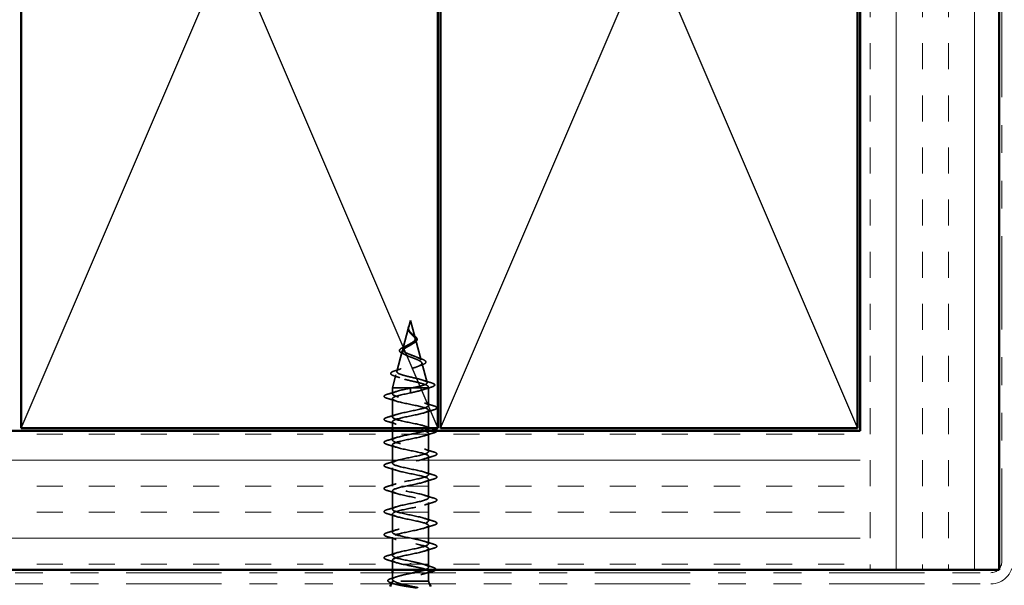
# Model space of a CAD drawing. Units: inches. Extents: x 0.6 to 33.4, y 0.6 to 21.4.
# Drawn here: x 7.8 to 11.4, y 4.3 to 6.4 of the extents above; entities that cross this region are included whole.
import ezdxf

# ---------------------------------------------------------------- set-up
doc = ezdxf.new("R2010")
doc.units = ezdxf.units.IN
doc.header["$LTSCALE"] = 2
doc.header["$MEASUREMENT"] = 0
doc.linetypes.add('DASHED', pattern=[0.2067, 0.1654, -0.0413])
doc.linetypes.add('DOUBLE_DASH_CHAIN', pattern=[1.2403, 0.6614, -0.0827, 0.1654, -0.0827, 0.1654, -0.0827])
for name, color, linetype, lineweight in [('Hatch (ANSI)', 7, 'Continuous', 18), ('Hidden (ANSI)', 7, 'DASHED', 35), ('Sketch Geometry (ANSI)', 7, 'Continuous', 25), ('Visible (ANSI)', 7, 'Continuous', 50)]:
    doc.layers.add(name, color=color, linetype=linetype, lineweight=lineweight)

msp = doc.modelspace()

# ---------------------------------------------------------------- hatches: boundary and pattern name
at = {"layer": 'Hatch (ANSI)', "true_color": 0x804000}
h = msp.add_hatch(dxfattribs=at)
h.set_pattern_fill('INSUL', color=36, scale=0.75, angle=90, style=0)
h.paths.add_polyline_path([(10.83888, 19.50523), (10.83888, 4.38635), (11.33888, 4.38635), (11.33888, 19.50523)])
h = msp.add_hatch(dxfattribs=at)
h.set_pattern_fill('INSUL', color=36, scale=0.75, style=0)
h.paths.add_polyline_path([(2.2932, 4.38635), (10.83888, 4.38635), (10.83888, 4.88635), (2.2932, 4.88635)])

# ---------------------------------------------------------------- linework, layer by layer
at = {"layer": 'Hidden (ANSI)', "ltscale": 0.022741}
msp.add_line((9.22038, 5.28435), (9.21419, 5.26118), dxfattribs=at)
at = {"layer": 'Hidden (ANSI)', "ltscale": 0.062337}
msp.add_line((9.22038, 5.28435), (9.23733, 5.22101), dxfattribs=at)
at = {"layer": 'Hidden (ANSI)', "ltscale": 0.077103}
msp.add_line((9.21365, 5.25916), (9.1927, 5.18085), dxfattribs=at)
at = {"layer": 'Hidden (ANSI)', "ltscale": 0.074634}
msp.add_line((9.23853, 5.21649), (9.25881, 5.14068), dxfattribs=at)
at = {"layer": 'Hidden (ANSI)', "ltscale": 0.072171}
msp.add_line((9.19082, 5.17383), (9.17121, 5.10052), dxfattribs=at)
at = {"layer": 'Hidden (ANSI)', "ltscale": 0.069707}
msp.add_line((9.26136, 5.13116), (9.2803, 5.06035), dxfattribs=at)
at = {"layer": 'Hidden (ANSI)', "ltscale": 0.046387}
msp.add_line((9.168, 5.0885), (9.15538, 5.04135), dxfattribs=at)
at = {"layer": 'Hidden (ANSI)', "ltscale": 0.102337}
msp.add_line((9.22584, 5.04135), (9.15538, 5.04135), dxfattribs=at)
at = {"layer": 'Hidden (ANSI)', "ltscale": 0.020614}
msp.add_line((9.15538, 5.0196), (9.15538, 5.04135), dxfattribs=at)
at = {"layer": 'Hidden (ANSI)', "ltscale": 0.028664}
for p, q in [((9.22038, 5.03281), (9.22038, 5.04035)), ((9.22038, 5.02335), (9.22038, 5.03088))]:
    msp.add_line(p, q, dxfattribs=at)
at = {"layer": 'Hidden (ANSI)', "ltscale": 0.002412}
for p, q in [((9.22038, 5.03281), (9.22038, 5.03088)), ((9.22038, 4.40838), (9.22038, 4.41031))]:
    msp.add_line(p, q, dxfattribs=at)
at = {"layer": 'Hidden (ANSI)', "ltscale": 0.071462}
msp.add_line((9.28186, 5.04135), (9.22584, 5.04135), dxfattribs=at)
at = {"layer": 'Hidden (ANSI)', "ltscale": 0.020374}
msp.add_line((9.28538, 5.04135), (9.28186, 5.04135), dxfattribs=at)
at = {"layer": 'Hidden (ANSI)', "ltscale": 0.004328}
msp.add_line((9.28418, 5.04584), (9.28538, 5.04135), dxfattribs=at)
at = {"layer": 'Hidden (ANSI)', "ltscale": 0.060136}
msp.add_line((9.28538, 4.9781), (9.28538, 5.04135), dxfattribs=at)
at = {"layer": 'Hidden (ANSI)', "ltscale": 0.062755}
for p, q in [((9.15538, 4.9366), (9.15538, 5.0026)), ((9.28538, 4.8121), (9.28538, 4.8781)), ((9.15538, 4.7706), (9.15538, 4.8366)), ((9.28538, 4.7291), (9.28538, 4.7951)), ((9.15538, 4.6876), (9.15538, 4.7536)), ((9.28538, 4.6461), (9.28538, 4.7121)), ((9.15538, 4.6046), (9.15538, 4.6706)), ((9.28538, 4.5631), (9.28538, 4.6291)), ((9.15538, 4.5216), (9.15538, 4.5876)), ((9.28538, 4.4801), (9.28538, 4.5461)), ((9.15538, 4.4386), (9.15538, 4.5046))]:
    msp.add_line(p, q, dxfattribs=at)
at = {"layer": 'Hidden (ANSI)', "ltscale": 0.061565}
msp.add_line((9.28538, 4.89635), (9.28538, 4.9611), dxfattribs=at)
at = {"layer": 'Hidden (ANSI)', "ltscale": 0.022042}
msp.add_line((9.15538, 4.89635), (9.15538, 4.9196), dxfattribs=at)
at = {"layer": 'Hidden (ANSI)', "ltscale": 0.031089}
msp.add_line((9.15538, 4.8536), (9.15538, 4.88635), dxfattribs=at)
at = {"layer": 'Hidden (ANSI)', "ltscale": 0.063883}
msp.add_line((9.28538, 4.39591), (9.28538, 4.4631), dxfattribs=at)
at = {"layer": 'Hidden (ANSI)', "ltscale": 0.03347}
msp.add_line((9.15538, 4.38635), (9.15538, 4.4216), dxfattribs=at)
at = {"layer": 'Hidden (ANSI)', "ltscale": 0.023045}
msp.add_line((9.15538, 4.35204), (9.15538, 4.37635), dxfattribs=at)
at = {"layer": 'Hidden (ANSI)', "ltscale": 0.003668}
msp.add_line((9.28538, 4.37732), (9.28538, 4.38128), dxfattribs=at)
at = {"layer": 'Hidden (ANSI)', "ltscale": 0.02847}
msp.add_line((9.28538, 4.34635), (9.28538, 4.37635), dxfattribs=at)
at = {"layer": 'Hidden (ANSI)', "ltscale": 0.006265}
msp.add_line((9.15385, 4.34254), (9.15135, 4.33635), dxfattribs=at)
at = {"layer": 'Hidden (ANSI)', "ltscale": 0.173517}
msp.add_line((9.28538, 4.34635), (9.15904, 4.34635), dxfattribs=at)
at = {"layer": 'Hidden (ANSI)', "ltscale": 0.010169}
msp.add_line((9.28538, 4.34635), (9.28942, 4.33635), dxfattribs=at)
at = {"layer": 'Hidden (ANSI)', "ltscale": 0.018237}
msp.add_open_spline([(9.21728, 5.24146), (9.21552, 5.24342), (9.21403, 5.24552), (9.21217, 5.24962), (9.21169, 5.25166), (9.21167, 5.25449), (9.21173, 5.2553), (9.21186, 5.25611)], degree=3, knots=[0, 0, 0, 0, 0.021449692, 0.021449692, 0.041023118, 0.041023118, 0.048693085, 0.048693085, 0.048693085, 0.048693085], dxfattribs=at)
at = {"layer": 'Hidden (ANSI)', "ltscale": 0.013566}
msp.add_open_spline([(9.21186, 5.25611), (9.21216, 5.25806), (9.21285, 5.26008), (9.21464, 5.26412), (9.21575, 5.26619), (9.21679, 5.26827)], degree=3, knots=[0, 0, 0, 0, 0.018475497, 0.018475497, 0.036282714, 0.036282714, 0.036282714, 0.036282714], dxfattribs=at)
at = {"layer": 'Hidden (ANSI)', "ltscale": 0.089656}
msp.add_open_spline([(9.21289, 5.25489), (9.21268, 5.25208), (9.21311, 5.24945), (9.2153, 5.24422), (9.21697, 5.24178), (9.22112, 5.23689), (9.22351, 5.23458), (9.22836, 5.22994), (9.23073, 5.22773), (9.23484, 5.22328), (9.2365, 5.22113), (9.23865, 5.21682), (9.23908, 5.21474), (9.23852, 5.21054), (9.23749, 5.2085), (9.23418, 5.20454), (9.23201, 5.20267), (9.22672, 5.19888), (9.22363, 5.19701), (9.22038, 5.19516)], degree=3, knots=[0, 0, 0, 0, 0.02542118, 0.02542118, 0.05061597, 0.05061597, 0.07599611, 0.07599611, 0.10184452, 0.10184452, 0.12835573, 0.12835573, 0.15566688, 0.15566688, 0.18387744, 0.18387744, 0.21097071, 0.21097071, 0.23938117, 0.23938117, 0.23938117, 0.23938117], dxfattribs=at)
at = {"layer": 'Hidden (ANSI)', "ltscale": 0.003543}
msp.add_open_spline([(9.2134, 5.25815), (9.21328, 5.25763), (9.21317, 5.2571), (9.213, 5.25601), (9.21293, 5.25545), (9.21289, 5.25489)], degree=3, knots=[0, 0, 0, 0, 0.0046577974, 0.0046577974, 0.0097216205, 0.0097216205, 0.0097216205, 0.0097216205], dxfattribs=at)
at = {"layer": 'Hidden (ANSI)', "ltscale": 0.083957}
msp.add_open_spline([(9.22038, 5.20093), (9.22357, 5.20275), (9.22657, 5.20459), (9.2317, 5.20835), (9.23378, 5.21022), (9.23667, 5.21404), (9.23749, 5.21593), (9.23778, 5.21981), (9.23729, 5.22174), (9.23518, 5.22571), (9.23363, 5.22768), (9.22984, 5.23176), (9.2277, 5.23378), (9.22334, 5.23799), (9.22121, 5.24008), (9.21749, 5.24446), (9.21596, 5.24664), (9.21432, 5.2503), (9.21389, 5.25166), (9.21341, 5.2544), (9.21336, 5.25576), (9.21347, 5.25716)], degree=3, knots=[0, 0, 0, 0, 0.02818547, 0.02818547, 0.05535616, 0.05535616, 0.08155578, 0.08155578, 0.10684016, 0.10684016, 0.13128192, 0.13128192, 0.1549776, 0.1549776, 0.17805851, 0.17805851, 0.20070773, 0.20070773, 0.21389493, 0.21389493, 0.22660204, 0.22660204, 0.22660204, 0.22660204], dxfattribs=at)
at = {"layer": 'Hidden (ANSI)', "ltscale": 0.014821}
msp.add_open_spline([(9.21527, 5.26454), (9.21587, 5.26619), (9.21642, 5.26747), (9.21672, 5.26813), (9.21677, 5.26824), (9.21682, 5.26834), (9.21684, 5.26836), (9.21685, 5.26839), (9.21686, 5.2684), (9.21687, 5.26841), (9.21687, 5.26841), (9.21687, 5.26841), (9.21687, 5.26841), (9.21687, 5.26841), (9.21687, 5.26841), (9.21687, 5.26841), (9.21687, 5.26841), (9.21688, 5.2684), (9.21688, 5.2684), (9.21688, 5.2684), (9.21688, 5.26839), (9.21687, 5.26837), (9.21687, 5.26835), (9.21683, 5.26822), (9.21676, 5.268), (9.21662, 5.2676), (9.21647, 5.2672), (9.21608, 5.26616), (9.21585, 5.26556), (9.21475, 5.26268), (9.21392, 5.26043), (9.2134, 5.25815)], degree=3, knots=[0, 0, 0, 0, 0.01397013, 0.01397013, 0.01635801, 0.01635801, 0.01712636, 0.01712636, 0.01759978, 0.01759978, 0.01773598, 0.01773598, 0.01781809, 0.01781809, 0.01788584, 0.01788584, 0.01795891, 0.01795891, 0.01807628, 0.01807628, 0.01833703, 0.01833703, 0.01916095, 0.01916095, 0.02439922, 0.02439922, 0.04499316, 0.04499316, 0.07213098, 0.07213098, 0.1773839, 0.1773839, 0.1773839, 0.1773839], dxfattribs=at)
at = {"layer": 'Hidden (ANSI)', "ltscale": 0.007962}
msp.add_open_spline([(9.21347, 5.25716), (9.21355, 5.25816), (9.21371, 5.25918), (9.21427, 5.26163), (9.21473, 5.26307), (9.21527, 5.26454)], degree=3, knots=[0, 0, 0, 0, 0.009046419, 0.009046419, 0.021574315, 0.021574315, 0.021574315, 0.021574315], dxfattribs=at)
at = {"layer": 'Hidden (ANSI)', "ltscale": 0.001758}
msp.add_open_spline([(9.21801, 5.2406), (9.21778, 5.24089), (9.21754, 5.24118), (9.21728, 5.24146)], degree=3, dxfattribs=at)
at = {"layer": 'Hidden (ANSI)', "ltscale": 0.004115}
msp.add_open_spline([(9.22363, 5.23773), (9.22428, 5.23708), (9.22501, 5.23645), (9.22582, 5.23583)], degree=3, dxfattribs=at)
at = {"layer": 'Hidden (ANSI)', "ltscale": 0.060473}
msp.add_open_spline([(9.22582, 5.23583), (9.22787, 5.23425), (9.22997, 5.23269), (9.23393, 5.22968), (9.23582, 5.22818), (9.23921, 5.22518), (9.24071, 5.22364), (9.24301, 5.22054), (9.2438, 5.21893), (9.2444, 5.21569), (9.24417, 5.21402), (9.24275, 5.2109), (9.24158, 5.20942), (9.23924, 5.20724), (9.23829, 5.20647), (9.23596, 5.2048), (9.23453, 5.20389), (9.23298, 5.203)], degree=3, knots=[0, 0, 0, 0, 0.0197555, 0.0197555, 0.03988666, 0.03988666, 0.0616204, 0.0616204, 0.08488787, 0.08488787, 0.10885198, 0.10885198, 0.13211452, 0.13211452, 0.14507713, 0.14507713, 0.16101236, 0.16101236, 0.16101236, 0.16101236], dxfattribs=at)
at = {"layer": 'Hidden (ANSI)', "ltscale": 0.504207}
msp.add_open_spline([(9.22038, 5.19516), (9.21682, 5.19313), (9.21315, 5.19118), (9.20601, 5.18724), (9.20266, 5.1853), (9.19684, 5.18141), (9.1945, 5.17949), (9.19128, 5.17563), (9.1905, 5.17373), (9.19072, 5.1699), (9.19178, 5.16801), (9.19568, 5.1642), (9.19852, 5.16233), (9.20565, 5.15855), (9.20989, 5.15668), (9.21918, 5.15292), (9.22414, 5.15106), (9.23406, 5.14732), (9.2389, 5.14547), (9.24772, 5.14174), (9.25157, 5.1399), (9.25765, 5.13618), (9.25976, 5.13435), (9.26185, 5.13064), (9.26175, 5.12881), (9.25923, 5.12512), (9.25678, 5.1233), (9.2498, 5.11961), (9.24528, 5.1178), (9.23476, 5.11412), (9.22883, 5.11231), (9.21634, 5.10864), (9.2099, 5.10683), (9.19745, 5.10317), (9.19157, 5.10136), (9.18123, 5.09771), (9.17692, 5.09591), (9.17055, 5.09226), (9.16861, 5.09046), (9.16747, 5.08682), (9.16834, 5.08502), (9.17289, 5.08139), (9.17658, 5.07959), (9.18636, 5.07597), (9.1924, 5.07417), (9.20607, 5.07055), (9.21359, 5.06876), (9.2291, 5.06514), (9.23694, 5.06334), (9.25186, 5.05973), (9.25876, 5.05794), (9.27065, 5.05433), (9.27546, 5.05254), (9.2818, 5.04917), (9.28359, 5.04761), (9.28466, 5.04446), (9.28389, 5.0429), (9.28186, 5.04135)], degree=3, knots=[0, 0, 0, 0, 0.0315308, 0.0315308, 0.0641805, 0.0641805, 0.0979786, 0.0979786, 0.1329491, 0.1329491, 0.1691118, 0.1691118, 0.2064833, 0.2064833, 0.2450775, 0.2450775, 0.2849064, 0.2849064, 0.3259802, 0.3259802, 0.3683075, 0.3683075, 0.4118959, 0.4118959, 0.4567522, 0.4567522, 0.5028821, 0.5028821, 0.5502906, 0.5502906, 0.5989824, 0.5989824, 0.6489613, 0.6489613, 0.7002309, 0.7002309, 0.7527945, 0.7527945, 0.8066547, 0.8066547, 0.8618141, 0.8618141, 0.918275, 0.918275, 0.9760395, 0.9760395, 1.0351092, 1.0351092, 1.095486, 1.095486, 1.1571712, 1.1571712, 1.2201662, 1.2201662, 1.2761521, 1.2761521, 1.3331843, 1.3331843, 1.3331843, 1.3331843], dxfattribs=at)
at = {"layer": 'Hidden (ANSI)', "ltscale": 0.544082}
msp.add_open_spline([(9.22584, 5.04135), (9.23429, 5.04302), (9.24242, 5.0447), (9.25696, 5.04808), (9.26324, 5.04976), (9.27312, 5.05315), (9.27666, 5.05482), (9.28055, 5.05821), (9.28092, 5.05989), (9.27847, 5.06328), (9.27574, 5.06496), (9.2676, 5.06836), (9.26232, 5.07004), (9.24998, 5.07344), (9.24308, 5.07512), (9.22864, 5.07852), (9.22126, 5.08021), (9.20704, 5.08361), (9.20034, 5.0853), (9.18854, 5.08871), (9.18353, 5.0904), (9.17587, 5.09381), (9.17325, 5.0955), (9.17073, 5.09892), (9.1708, 5.10061), (9.17356, 5.10404), (9.17617, 5.10573), (9.18351, 5.10916), (9.18812, 5.11086), (9.19866, 5.11429), (9.20444, 5.11599), (9.21634, 5.11943), (9.22232, 5.12113), (9.23361, 5.12458), (9.23883, 5.12629), (9.24776, 5.12974), (9.25142, 5.13145), (9.25669, 5.13491), (9.2583, 5.13663), (9.25928, 5.1401), (9.2587, 5.14182), (9.25549, 5.1453), (9.25295, 5.14702), (9.24633, 5.15051), (9.24236, 5.15224), (9.23364, 5.15575), (9.22899, 5.15748), (9.21974, 5.161), (9.21523, 5.16274), (9.20703, 5.16627), (9.20341, 5.16802), (9.19757, 5.17157), (9.19538, 5.17333), (9.19272, 5.1769), (9.19224, 5.17867), (9.19298, 5.18226), (9.19415, 5.18404), (9.19791, 5.18766), (9.2004, 5.18946), (9.20591, 5.19289), (9.20874, 5.19448), (9.21458, 5.1977), (9.21752, 5.19929), (9.22038, 5.20093)], degree=3, knots=[0, 0, 0, 0, 0.0662455, 0.0662455, 0.1312266, 0.1312266, 0.1949439, 0.1949439, 0.2573984, 0.2573984, 0.3185909, 0.3185909, 0.3785225, 0.3785225, 0.4371941, 0.4371941, 0.4946071, 0.4946071, 0.5507627, 0.5507627, 0.6056626, 0.6056626, 0.6593082, 0.6593082, 0.7117016, 0.7117016, 0.7628447, 0.7628447, 0.8127399, 0.8127399, 0.8613896, 0.8613896, 0.9087967, 0.9087967, 0.9549645, 0.9549645, 0.9998965, 0.9998965, 1.0435967, 1.0435967, 1.0860698, 1.0860698, 1.1273208, 1.1273208, 1.1673558, 1.1673558, 1.2061815, 1.2061815, 1.2438056, 1.2438056, 1.2802371, 1.2802371, 1.3154864, 1.3154864, 1.3495657, 1.3495657, 1.3824892, 1.3824892, 1.4142741, 1.4142741, 1.4412543, 1.4412543, 1.4671582, 1.4671582, 1.4671582, 1.4671582], dxfattribs=at)
at = {"layer": 'Hidden (ANSI)', "ltscale": 0.073601}
msp.add_open_spline([(9.19416, 5.16401), (9.19056, 5.16553), (9.18752, 5.16711), (9.18308, 5.17034), (9.18156, 5.17206), (9.18053, 5.17569), (9.18097, 5.17754), (9.18324, 5.18069), (9.18489, 5.18213), (9.18942, 5.18516), (9.19249, 5.1868), (9.19743, 5.18912), (9.19894, 5.1898), (9.20051, 5.19049)], degree=3, knots=[0, 0, 0, 0, 0.03949331, 0.03949331, 0.07825471, 0.07825471, 0.11446042, 0.11446042, 0.14608287, 0.14608287, 0.1813284, 0.1813284, 0.19572096, 0.19572096, 0.19572096, 0.19572096], dxfattribs=at)
at = {"layer": 'Hidden (ANSI)', "ltscale": 0.010901}
msp.add_open_spline([(9.20051, 5.19049), (9.20367, 5.19187), (9.20668, 5.19331), (9.20937, 5.19482)], degree=3, dxfattribs=at)
at = {"layer": 'Hidden (ANSI)', "ltscale": 0.006235}
msp.add_open_spline([(9.23298, 5.203), (9.23146, 5.20212), (9.23003, 5.20123), (9.22871, 5.20031)], degree=3, dxfattribs=at)
at = {"layer": 'Hidden (ANSI)', "ltscale": 0.010974}
msp.add_open_spline([(9.20342, 5.15975), (9.20051, 5.16122), (9.19739, 5.16264), (9.19416, 5.16401)], degree=3, dxfattribs=at)
at = {"layer": 'Hidden (ANSI)', "ltscale": 0.017258}
msp.add_open_spline([(9.24179, 5.15243), (9.24685, 5.15028), (9.25229, 5.14826), (9.25782, 5.14633)], degree=3, dxfattribs=at)
at = {"layer": 'Hidden (ANSI)', "ltscale": 0.081682}
msp.add_open_spline([(9.25782, 5.14633), (9.26208, 5.14485), (9.26575, 5.14337), (9.27142, 5.14043), (9.2735, 5.13896), (9.27596, 5.13568), (9.2761, 5.13362), (9.27412, 5.13049), (9.27255, 5.12924), (9.26829, 5.12681), (9.26555, 5.12563), (9.26232, 5.12448)], degree=3, knots=[0, 0, 0, 0, 0.04479433, 0.04479433, 0.08988222, 0.08988222, 0.13800878, 0.13800878, 0.17766259, 0.17766259, 0.21728107, 0.21728107, 0.21728107, 0.21728107], dxfattribs=at)
at = {"layer": 'Hidden (ANSI)', "ltscale": 0.023076}
msp.add_open_spline([(9.16491, 5.10301), (9.17255, 5.1054), (9.18014, 5.10788), (9.18741, 5.11052)], degree=3, dxfattribs=at)
at = {"layer": 'Hidden (ANSI)', "ltscale": 0.01577}
msp.add_open_spline([(9.26232, 5.12448), (9.25731, 5.12268), (9.25239, 5.12082), (9.24772, 5.11887)], degree=3, dxfattribs=at)
at = {"layer": 'Hidden (ANSI)', "ltscale": 0.086567}
msp.add_open_spline([(9.16188, 5.0845), (9.15729, 5.08599), (9.15381, 5.0875), (9.14947, 5.09078), (9.14853, 5.09303), (9.15041, 5.0965), (9.15215, 5.09779), (9.15725, 5.10039), (9.16071, 5.1017), (9.16491, 5.10301)], degree=3, knots=[0, 0, 0, 0, 0.06376842, 0.06376842, 0.12768217, 0.12768217, 0.17854816, 0.17854816, 0.23016435, 0.23016435, 0.23016435, 0.23016435], dxfattribs=at)
at = {"layer": 'Hidden (ANSI)', "ltscale": 0.020481}
msp.add_open_spline([(9.18168, 5.0777), (9.17526, 5.08007), (9.1686, 5.08232), (9.16188, 5.0845)], degree=3, dxfattribs=at)
at = {"layer": 'Hidden (ANSI)', "ltscale": 0.028509}
msp.add_open_spline([(9.26531, 5.069), (9.2746, 5.06593), (9.28413, 5.06304), (9.29368, 5.06023)], degree=3, dxfattribs=at)
at = {"layer": 'Hidden (ANSI)', "ltscale": 0.879586}
msp.add_open_spline([(9.28518, 4.8951), (9.2849, 4.89919), (9.2754, 4.90329), (9.25924, 4.90738), (9.23779, 4.91282), (9.20615, 4.91826), (9.18398, 4.9237), (9.16181, 4.92914), (9.1507, 4.93458), (9.15755, 4.94002), (9.1644, 4.94546), (9.18873, 4.95089), (9.21541, 4.95633), (9.2421, 4.96177), (9.26922, 4.96721), (9.27994, 4.97265), (9.29066, 4.97809), (9.2842, 4.98353), (9.26458, 4.98897), (9.24495, 4.99441), (9.21357, 4.99985), (9.18993, 5.00529), (9.16628, 5.01073), (9.15208, 5.01617), (9.15614, 5.02161), (9.16019, 5.02704), (9.18222, 5.03248), (9.20853, 5.03792), (9.21244, 5.03873), (9.21641, 5.03954), (9.22038, 5.04035)], degree=3, knots=[36.1283155, 36.1283155, 36.1283155, 36.1283155, 37.0583084, 37.0583084, 37.0583084, 38.2935853, 38.2935853, 38.2935853, 39.5288622, 39.5288622, 39.5288622, 40.7641392, 40.7641392, 40.7641392, 41.9994161, 41.9994161, 41.9994161, 43.2346931, 43.2346931, 43.2346931, 44.46997, 44.46997, 44.46997, 45.705247, 45.705247, 45.705247, 46.9405239, 46.9405239, 46.9405239, 47.1238898, 47.1238898, 47.1238898, 47.1238898], dxfattribs=at)
at = {"layer": 'Hidden (ANSI)', "ltscale": 0.005187}
msp.add_open_spline([(9.22038, 5.04035), (9.2222, 5.04068), (9.22402, 5.04101), (9.22584, 5.04135)], degree=3, dxfattribs=at)
at = {"layer": 'Hidden (ANSI)', "ltscale": 0.078553}
msp.add_open_spline([(9.28186, 5.04135), (9.27904, 5.03941), (9.27461, 5.03749), (9.26305, 5.03362), (9.25603, 5.0317), (9.24386, 5.02869), (9.23931, 5.02762), (9.22996, 5.02548), (9.22518, 5.02442), (9.22038, 5.02335)], degree=3, knots=[0, 0, 0, 0, 0.06772236, 0.06772236, 0.13544473, 0.13544473, 0.17287087, 0.17287087, 0.21029702, 0.21029702, 0.21029702, 0.21029702], dxfattribs=at)
at = {"layer": 'Hidden (ANSI)', "ltscale": 0.02659}
msp.add_open_spline([(9.29573, 5.04418), (9.28688, 5.04148), (9.27807, 5.0387), (9.26949, 5.03578)], degree=3, dxfattribs=at)
at = {"layer": 'Hidden (ANSI)', "ltscale": 0.089635}
msp.add_open_spline([(9.29368, 5.06023), (9.2987, 5.05875), (9.30244, 5.05729), (9.30714, 5.05417), (9.30819, 5.05192), (9.30607, 5.04852), (9.30411, 5.04733), (9.29969, 5.04547), (9.29784, 5.04482), (9.29573, 5.04418)], degree=3, knots=[0, 0, 0, 0, 0.07164699, 0.07164699, 0.14483003, 0.14483003, 0.20533237, 0.20533237, 0.23843808, 0.23843808, 0.23843808, 0.23843808], dxfattribs=at)
at = {"layer": 'Hidden (ANSI)', "ltscale": 0.090851}
for points in [[(9.1376, 5.00354), (9.13254, 5.00503), (9.12897, 5.00649), (9.12602, 5.00901), (9.12537, 5.01001), (9.12541, 5.01297), (9.12704, 5.01437), (9.13152, 5.01666), (9.13423, 5.01766), (9.1376, 5.01865)], [(9.30316, 4.97715), (9.30823, 4.97566), (9.31179, 4.9742), (9.31475, 4.97168), (9.3154, 4.97068), (9.31536, 4.96772), (9.31373, 4.96633), (9.30925, 4.96403), (9.30654, 4.96303), (9.30316, 4.96204)], [(9.1376, 4.92054), (9.13254, 4.92203), (9.12897, 4.92349), (9.12602, 4.92601), (9.12537, 4.92701), (9.12541, 4.92997), (9.12704, 4.93137), (9.13152, 4.93366), (9.13423, 4.93466), (9.1376, 4.93565)], [(9.1376, 4.83754), (9.13254, 4.83903), (9.12897, 4.84049), (9.12602, 4.84301), (9.12537, 4.84401), (9.12541, 4.84697), (9.12704, 4.84837), (9.13152, 4.85066), (9.13423, 4.85166), (9.1376, 4.85265)], [(9.30316, 4.81115), (9.30823, 4.80966), (9.31179, 4.8082), (9.31475, 4.80568), (9.3154, 4.80468), (9.31536, 4.80172), (9.31373, 4.80033), (9.30925, 4.79803), (9.30654, 4.79703), (9.30316, 4.79604)], [(9.1376, 4.75454), (9.13254, 4.75603), (9.12897, 4.75749), (9.12602, 4.76001), (9.12537, 4.76101), (9.12541, 4.76397), (9.12704, 4.76537), (9.13152, 4.76766), (9.13423, 4.76866), (9.1376, 4.76965)], [(9.30316, 4.72815), (9.30823, 4.72666), (9.31179, 4.7252), (9.31475, 4.72268), (9.3154, 4.72168), (9.31536, 4.71872), (9.31373, 4.71733), (9.30925, 4.71503), (9.30654, 4.71403), (9.30316, 4.71304)], [(9.1376, 4.67154), (9.13254, 4.67303), (9.12897, 4.67449), (9.12602, 4.67701), (9.12537, 4.67801), (9.12541, 4.68097), (9.12704, 4.68237), (9.13152, 4.68466), (9.13423, 4.68566), (9.1376, 4.68665)], [(9.30316, 4.64515), (9.30823, 4.64366), (9.31179, 4.6422), (9.31475, 4.63968), (9.3154, 4.63868), (9.31536, 4.63572), (9.31373, 4.63433), (9.30925, 4.63203), (9.30654, 4.63103), (9.30316, 4.63004)], [(9.1376, 4.58854), (9.13254, 4.59003), (9.12897, 4.59149), (9.12602, 4.59401), (9.12537, 4.59501), (9.12541, 4.59797), (9.12704, 4.59937), (9.13152, 4.60166), (9.13423, 4.60266), (9.1376, 4.60365)], [(9.30316, 4.56215), (9.30823, 4.56066), (9.31179, 4.5592), (9.31475, 4.55668), (9.3154, 4.55568), (9.31536, 4.55272), (9.31373, 4.55133), (9.30925, 4.54903), (9.30654, 4.54803), (9.30316, 4.54704)], [(9.1376, 4.50554), (9.13254, 4.50703), (9.12897, 4.50849), (9.12602, 4.51101), (9.12537, 4.51201), (9.12541, 4.51497), (9.12704, 4.51637), (9.13152, 4.51866), (9.13423, 4.51966), (9.1376, 4.52065)], [(9.30316, 4.47915), (9.30823, 4.47766), (9.31179, 4.4762), (9.31475, 4.47368), (9.3154, 4.47268), (9.31536, 4.46972), (9.31373, 4.46833), (9.30925, 4.46603), (9.30654, 4.46503), (9.30316, 4.46404)], [(9.1376, 4.42254), (9.13254, 4.42403), (9.12897, 4.42549), (9.12602, 4.42801), (9.12537, 4.42901), (9.12541, 4.43197), (9.12704, 4.43337), (9.13152, 4.43566), (9.13423, 4.43666), (9.1376, 4.43765)]]:
    msp.add_open_spline(points, degree=3, knots=[0, 0, 0, 0, 0.08068206, 0.08068206, 0.12137804, 0.12137804, 0.18811443, 0.18811443, 0.24184971, 0.24184971, 0.24184971, 0.24184971], dxfattribs=at)
at = {"layer": 'Hidden (ANSI)', "ltscale": 0.031888}
for points in [[(9.1376, 5.01865), (9.14829, 5.02178), (9.15895, 5.02501), (9.16936, 5.02842)], [(9.16936, 4.99377), (9.15895, 4.99718), (9.14829, 5.00041), (9.1376, 5.00354)], [(9.27141, 4.98692), (9.28182, 4.98351), (9.29248, 4.98028), (9.30316, 4.97715)], [(9.30316, 4.96204), (9.29248, 4.95891), (9.28182, 4.95568), (9.27141, 4.95227)], [(9.1376, 4.93565), (9.14829, 4.93878), (9.15895, 4.94201), (9.16936, 4.94542)], [(9.16936, 4.91077), (9.15895, 4.91418), (9.14829, 4.91741), (9.1376, 4.92054)], [(9.1376, 4.85265), (9.14829, 4.85578), (9.15895, 4.85901), (9.16936, 4.86242)], [(9.30316, 4.87904), (9.29248, 4.87591), (9.28182, 4.87268), (9.27141, 4.86927)], [(9.16936, 4.82777), (9.15895, 4.83118), (9.14829, 4.83441), (9.1376, 4.83754)], [(9.27141, 4.82092), (9.28182, 4.81751), (9.29248, 4.81428), (9.30316, 4.81115)], [(9.30316, 4.79604), (9.29248, 4.79291), (9.28182, 4.78968), (9.27141, 4.78627)], [(9.1376, 4.76965), (9.14829, 4.77278), (9.15895, 4.77601), (9.16936, 4.77942)], [(9.16936, 4.74477), (9.15895, 4.74818), (9.14829, 4.75141), (9.1376, 4.75454)], [(9.27141, 4.73792), (9.28182, 4.73451), (9.29248, 4.73128), (9.30316, 4.72815)], [(9.1376, 4.68665), (9.14829, 4.68978), (9.15895, 4.69301), (9.16936, 4.69642)], [(9.30316, 4.71304), (9.29248, 4.70991), (9.28182, 4.70668), (9.27141, 4.70327)], [(9.16936, 4.66177), (9.15895, 4.66518), (9.14829, 4.66841), (9.1376, 4.67154)], [(9.27141, 4.65492), (9.28182, 4.65151), (9.29248, 4.64828), (9.30316, 4.64515)], [(9.1376, 4.60365), (9.14829, 4.60678), (9.15895, 4.61001), (9.16936, 4.61342)], [(9.30316, 4.63004), (9.29248, 4.62691), (9.28182, 4.62368), (9.27141, 4.62027)], [(9.16936, 4.57877), (9.15895, 4.58218), (9.14829, 4.58541), (9.1376, 4.58854)], [(9.27141, 4.57192), (9.28182, 4.56851), (9.29248, 4.56528), (9.30316, 4.56215)], [(9.30316, 4.54704), (9.29248, 4.54391), (9.28182, 4.54068), (9.27141, 4.53727)], [(9.1376, 4.52065), (9.14829, 4.52378), (9.15895, 4.52701), (9.16936, 4.53042)], [(9.16936, 4.49577), (9.15895, 4.49918), (9.14829, 4.50241), (9.1376, 4.50554)], [(9.27141, 4.48892), (9.28182, 4.48551), (9.29248, 4.48228), (9.30316, 4.47915)], [(9.1376, 4.43765), (9.14829, 4.44078), (9.15895, 4.44401), (9.16936, 4.44742)], [(9.30316, 4.46404), (9.29248, 4.46091), (9.28182, 4.45768), (9.27141, 4.45427)], [(9.16936, 4.41277), (9.15895, 4.41618), (9.14829, 4.41941), (9.1376, 4.42254)]]:
    msp.add_open_spline(points, degree=3, dxfattribs=at)
at = {"layer": 'Hidden (ANSI)', "ltscale": 1.076982}
msp.add_open_spline([(9.22038, 5.02335), (9.19362, 5.01791), (9.16782, 5.01247), (9.15901, 5.00703), (9.1502, 5.00159), (9.15901, 4.99615), (9.17997, 4.99071), (9.20093, 4.98527), (9.23253, 4.97983), (9.25514, 4.97439), (9.27776, 4.96895), (9.28976, 4.96351), (9.28369, 4.95807), (9.27762, 4.95263), (9.25392, 4.9472), (9.22731, 4.94176), (9.2007, 4.93632), (9.1731, 4.93088), (9.16164, 4.92544), (9.15018, 4.92), (9.1557, 4.91456), (9.17477, 4.90912), (9.19384, 4.90368), (9.22508, 4.89824), (9.24909, 4.8928), (9.2731, 4.88736), (9.28816, 4.88192), (9.2849, 4.87649), (9.28165, 4.87105), (9.26032, 4.86561), (9.23416, 4.86017), (9.20801, 4.85473), (9.17891, 4.84929), (9.16494, 4.84385), (9.15097, 4.83841), (9.15314, 4.83297), (9.17009, 4.82753), (9.18705, 4.82209), (9.21758, 4.81665), (9.24271, 4.81121), (9.26785, 4.80577), (9.28578, 4.80034), (9.28538, 4.7949), (9.28497, 4.78946), (9.26626, 4.78402), (9.24086, 4.77858), (9.21545, 4.77314), (9.1852, 4.7677), (9.16887, 4.76226), (9.15255, 4.75682), (9.15134, 4.75138), (9.16599, 4.74594), (9.18064, 4.7405), (9.2101, 4.73506), (9.23608, 4.72962), (9.26205, 4.72419), (9.28266, 4.71875), (9.28511, 4.71331), (9.28756, 4.70787), (9.27167, 4.70243), (9.24732, 4.69699), (9.22296, 4.69155), (9.19188, 4.68611), (9.17339, 4.68067), (9.1549, 4.67523), (9.15033, 4.66979), (9.16251, 4.66435), (9.17469, 4.65891), (9.20275, 4.65347), (9.22926, 4.64804), (9.25578, 4.6426), (9.27883, 4.63716), (9.28411, 4.63172), (9.28939, 4.62628), (9.27651, 4.62084), (9.25347, 4.6154), (9.23043, 4.60996), (9.1989, 4.60452), (9.17845, 4.59908), (9.158, 4.59364), (9.15011, 4.5882), (9.15968, 4.58276), (9.16926, 4.57732), (9.1956, 4.57189), (9.22235, 4.56645), (9.2491, 4.56101), (9.27433, 4.55557), (9.28238, 4.55013), (9.29042, 4.54469), (9.2807, 4.53925), (9.25924, 4.53381), (9.23779, 4.52837), (9.20615, 4.52293), (9.18398, 4.51749), (9.16181, 4.51205), (9.1507, 4.50661), (9.15755, 4.50117), (9.1644, 4.49574), (9.18873, 4.4903), (9.21541, 4.48486), (9.2421, 4.47942), (9.26922, 4.47398), (9.27994, 4.46854), (9.29066, 4.4631), (9.2842, 4.45766), (9.26458, 4.45222), (9.24495, 4.44678), (9.21357, 4.44134), (9.18993, 4.4359), (9.16628, 4.43046), (9.15208, 4.42502), (9.15614, 4.41959), (9.16019, 4.41415), (9.18222, 4.40871), (9.20853, 4.40327), (9.21244, 4.40246), (9.21641, 4.40165), (9.22038, 4.40085)], degree=3, knots=[-47.1238898, -47.1238898, -47.1238898, -47.1238898, -45.8886129, -45.8886129, -45.8886129, -44.6533359, -44.6533359, -44.6533359, -43.418059, -43.418059, -43.418059, -42.182782, -42.182782, -42.182782, -40.9475051, -40.9475051, -40.9475051, -39.7122281, -39.7122281, -39.7122281, -38.4769512, -38.4769512, -38.4769512, -37.2416742, -37.2416742, -37.2416742, -36.0063973, -36.0063973, -36.0063973, -34.7711204, -34.7711204, -34.7711204, -33.5358434, -33.5358434, -33.5358434, -32.3005665, -32.3005665, -32.3005665, -31.0652895, -31.0652895, -31.0652895, -29.8300126, -29.8300126, -29.8300126, -28.5947356, -28.5947356, -28.5947356, -27.3594587, -27.3594587, -27.3594587, -26.1241817, -26.1241817, -26.1241817, -24.8889048, -24.8889048, -24.8889048, -23.6536278, -23.6536278, -23.6536278, -22.4183509, -22.4183509, -22.4183509, -21.183074, -21.183074, -21.183074, -19.947797, -19.947797, -19.947797, -18.7125201, -18.7125201, -18.7125201, -17.4772431, -17.4772431, -17.4772431, -16.2419662, -16.2419662, -16.2419662, -15.0066892, -15.0066892, -15.0066892, -13.7714123, -13.7714123, -13.7714123, -12.5361353, -12.5361353, -12.5361353, -11.3008584, -11.3008584, -11.3008584, -10.0655815, -10.0655815, -10.0655815, -8.8303045, -8.8303045, -8.8303045, -7.5950276, -7.5950276, -7.5950276, -6.3597506, -6.3597506, -6.3597506, -5.1244737, -5.1244737, -5.1244737, -3.8891967, -3.8891967, -3.8891967, -2.6539198, -2.6539198, -2.6539198, -1.4186428, -1.4186428, -1.4186428, -0.1833659, -0.1833659, -0.1833659, 0, 0, 0, 0], dxfattribs=at)
at = {"layer": 'Hidden (ANSI)', "ltscale": 0.024467}
msp.add_open_spline([(9.27141, 4.90392), (9.2794, 4.9013), (9.28754, 4.89879), (9.29573, 4.89635)], degree=3, dxfattribs=at)
at = {"layer": 'Hidden (ANSI)', "ltscale": 1.134762}
msp.add_open_spline([(9.22038, 4.41785), (9.19362, 4.42328), (9.16782, 4.42872), (9.15901, 4.43416), (9.1502, 4.4396), (9.15901, 4.44504), (9.17997, 4.45048), (9.20093, 4.45592), (9.23253, 4.46136), (9.25514, 4.4668), (9.27776, 4.47224), (9.28976, 4.47768), (9.28369, 4.48312), (9.27762, 4.48856), (9.25392, 4.494), (9.22731, 4.49943), (9.2007, 4.50487), (9.1731, 4.51031), (9.16164, 4.51575), (9.15018, 4.52119), (9.1557, 4.52663), (9.17477, 4.53207), (9.19384, 4.53751), (9.22508, 4.54295), (9.24909, 4.54839), (9.2731, 4.55383), (9.28816, 4.55927), (9.2849, 4.56471), (9.28165, 4.57015), (9.26032, 4.57558), (9.23416, 4.58102), (9.20801, 4.58646), (9.17891, 4.5919), (9.16494, 4.59734), (9.15097, 4.60278), (9.15314, 4.60822), (9.17009, 4.61366), (9.18705, 4.6191), (9.21758, 4.62454), (9.24271, 4.62998), (9.26785, 4.63542), (9.28578, 4.64086), (9.28538, 4.6463), (9.28497, 4.65173), (9.26626, 4.65717), (9.24086, 4.66261), (9.21545, 4.66805), (9.1852, 4.67349), (9.16887, 4.67893), (9.15255, 4.68437), (9.15134, 4.68981), (9.16599, 4.69525), (9.18064, 4.70069), (9.2101, 4.70613), (9.23608, 4.71157), (9.26205, 4.71701), (9.28266, 4.72245), (9.28511, 4.72788), (9.28756, 4.73332), (9.27167, 4.73876), (9.24732, 4.7442), (9.22296, 4.74964), (9.19188, 4.75508), (9.17339, 4.76052), (9.1549, 4.76596), (9.15033, 4.7714), (9.16251, 4.77684), (9.17469, 4.78228), (9.20275, 4.78772), (9.22926, 4.79316), (9.25578, 4.7986), (9.27883, 4.80403), (9.28411, 4.80947), (9.28939, 4.81491), (9.27651, 4.82035), (9.25347, 4.82579), (9.23043, 4.83123), (9.1989, 4.83667), (9.17845, 4.84211), (9.158, 4.84755), (9.15011, 4.85299), (9.15968, 4.85843), (9.16926, 4.86387), (9.1956, 4.86931), (9.22235, 4.87474), (9.24137, 4.87861), (9.25962, 4.88248), (9.27147, 4.88635)], degree=3, knots=[0, 0, 0, 0, 1.2352769, 1.2352769, 1.2352769, 2.4705539, 2.4705539, 2.4705539, 3.7058308, 3.7058308, 3.7058308, 4.9411078, 4.9411078, 4.9411078, 6.1763847, 6.1763847, 6.1763847, 7.4116617, 7.4116617, 7.4116617, 8.6469386, 8.6469386, 8.6469386, 9.8822156, 9.8822156, 9.8822156, 11.1174925, 11.1174925, 11.1174925, 12.3527695, 12.3527695, 12.3527695, 13.5880464, 13.5880464, 13.5880464, 14.8233233, 14.8233233, 14.8233233, 16.0586003, 16.0586003, 16.0586003, 17.2938772, 17.2938772, 17.2938772, 18.5291542, 18.5291542, 18.5291542, 19.7644311, 19.7644311, 19.7644311, 20.9997081, 20.9997081, 20.9997081, 22.234985, 22.234985, 22.234985, 23.470262, 23.470262, 23.470262, 24.7055389, 24.7055389, 24.7055389, 25.9408158, 25.9408158, 25.9408158, 27.1760928, 27.1760928, 27.1760928, 28.4113697, 28.4113697, 28.4113697, 29.6466467, 29.6466467, 29.6466467, 30.8819236, 30.8819236, 30.8819236, 32.1172006, 32.1172006, 32.1172006, 33.3524775, 33.3524775, 33.3524775, 34.5877545, 34.5877545, 34.5877545, 35.4659315, 35.4659315, 35.4659315, 35.4659315], dxfattribs=at)
at = {"layer": 'Hidden (ANSI)', "ltscale": 0.044236}
msp.add_open_spline([(9.31537, 4.88635), (9.31523, 4.88461), (9.31364, 4.88328), (9.30925, 4.88103), (9.30654, 4.88003), (9.30316, 4.87904)], degree=3, knots=[0.12393513, 0.12393513, 0.12393513, 0.12393513, 0.18811443, 0.18811443, 0.24184971, 0.24184971, 0.24184971, 0.24184971], dxfattribs=at)
at = {"layer": 'Hidden (ANSI)', "ltscale": 0.275683}
msp.add_open_spline([(9.22038, 4.40085), (9.229, 4.39919), (9.23754, 4.39756), (9.25344, 4.39426), (9.26065, 4.39262), (9.27274, 4.38932), (9.27751, 4.38768), (9.28392, 4.38438), (9.28551, 4.38274), (9.28525, 4.37944), (9.2834, 4.3778), (9.2765, 4.3745), (9.27152, 4.37286), (9.25905, 4.36956), (9.2517, 4.36793), (9.2356, 4.36462), (9.22702, 4.36299), (9.20979, 4.35968), (9.20131, 4.35805), (9.18562, 4.35475), (9.17857, 4.35311), (9.16968, 4.35061), (9.167, 4.34975), (9.16241, 4.34805), (9.16051, 4.3472), (9.15904, 4.34635)], degree=3, knots=[0, 0, 0, 0, 0.06687142, 0.06687142, 0.13374283, 0.13374283, 0.20061425, 0.20061425, 0.26748567, 0.26748567, 0.33435708, 0.33435708, 0.4012285, 0.4012285, 0.46809992, 0.46809992, 0.53497133, 0.53497133, 0.60184275, 0.60184275, 0.66871417, 0.66871417, 0.70324308, 0.70324308, 0.737772, 0.737772, 0.737772, 0.737772], dxfattribs=at)
at = {"layer": 'Hidden (ANSI)', "ltscale": 0.142727}
msp.add_open_spline([(9.27072, 4.38635), (9.27514, 4.38784), (9.27866, 4.38934), (9.28422, 4.3927), (9.28565, 4.39454), (9.28504, 4.39826), (9.28301, 4.4001), (9.27573, 4.40382), (9.27056, 4.40567), (9.25823, 4.40925), (9.25135, 4.41096), (9.23637, 4.41441), (9.22841, 4.41612), (9.22038, 4.41785)], degree=3, knots=[0.48529433, 0.48529433, 0.48529433, 0.48529433, 0.53985383, 0.53985383, 0.60733556, 0.60733556, 0.67481729, 0.67481729, 0.74229902, 0.74229902, 0.8048716, 0.8048716, 0.86744418, 0.86744418, 0.86744418, 0.86744418], dxfattribs=at)
at = {"layer": 'Hidden (ANSI)', "ltscale": 0.028762}
msp.add_open_spline([(9.27029, 4.40562), (9.27962, 4.40249), (9.28919, 4.39953), (9.29879, 4.39665)], degree=3, dxfattribs=at)
at = {"layer": 'Hidden (ANSI)', "ltscale": 0.057285}
msp.add_open_spline([(9.29879, 4.39665), (9.30376, 4.39516), (9.30727, 4.39369), (9.31019, 4.39115), (9.31083, 4.39014), (9.31083, 4.38803), (9.31037, 4.38715), (9.30955, 4.38635)], degree=3, knots=[0, 0, 0, 0, 0.07823642, 0.07823642, 0.11746311, 0.11746311, 0.15256019, 0.15256019, 0.15256019, 0.15256019], dxfattribs=at)
at = {"layer": 'Hidden (ANSI)', "ltscale": 0.018879}
msp.add_open_spline([(9.15182, 4.35577), (9.1581, 4.35771), (9.16434, 4.35969), (9.17047, 4.36175)], degree=3, dxfattribs=at)
at = {"layer": 'Hidden (ANSI)', "ltscale": 0.135926}
msp.add_open_spline([(9.16072, 4.34635), (9.15728, 4.34821), (9.15547, 4.35005), (9.1553, 4.35377), (9.15695, 4.35561), (9.16351, 4.35933), (9.16836, 4.36117), (9.18063, 4.36489), (9.18792, 4.36673), (9.20396, 4.37045), (9.21256, 4.37229), (9.22462, 4.37489), (9.22801, 4.37562), (9.23136, 4.37635)], degree=3, knots=[0, 0, 0, 0, 0.06748173, 0.06748173, 0.13496346, 0.13496346, 0.20244519, 0.20244519, 0.26992692, 0.26992692, 0.33740864, 0.33740864, 0.3639754, 0.3639754, 0.3639754, 0.3639754], dxfattribs=at)
at = {"layer": 'Hidden (ANSI)', "ltscale": 0.009673}
msp.add_open_spline([(9.28219, 4.37635), (9.27895, 4.37535), (9.27573, 4.37434), (9.27253, 4.37331)], degree=3, dxfattribs=at)
at = {"layer": 'Hidden (ANSI)', "ltscale": 0.088703}
msp.add_open_spline([(9.15319, 4.33886), (9.14828, 4.34034), (9.14455, 4.34182), (9.13978, 4.34494), (9.13856, 4.34705), (9.14021, 4.35062), (9.14203, 4.35188), (9.14662, 4.35403), (9.14901, 4.3549), (9.15182, 4.35577)], degree=3, knots=[0, 0, 0, 0, 0.06778169, 0.06778169, 0.13659621, 0.13659621, 0.19471937, 0.19471937, 0.23594903, 0.23594903, 0.23594903, 0.23594903], dxfattribs=at)
at = {"layer": 'Hidden (ANSI)', "ltscale": 0.010335}
msp.add_open_spline([(9.16355, 4.33567), (9.16011, 4.33675), (9.15666, 4.33781), (9.15319, 4.33886)], degree=3, dxfattribs=at)
at = {"layer": 'Hidden (ANSI)', "ltscale": 0.148606}
msp.add_open_spline([(9.15904, 4.34635), (9.1556, 4.34484), (9.1538, 4.34337), (9.1536, 4.34041), (9.15528, 4.33894), (9.16203, 4.33597), (9.16712, 4.3345), (9.18012, 4.33154), (9.18796, 4.33007), (9.20364, 4.32742), (9.21109, 4.32625), (9.22645, 4.32389), (9.23425, 4.32272), (9.24183, 4.32155)], degree=3, knots=[0, 0, 0, 0, 0.06713685, 0.06713685, 0.13596331, 0.13596331, 0.20647998, 0.20647998, 0.27868739, 0.27868739, 0.33737749, 0.33737749, 0.39716778, 0.39716778, 0.39716778, 0.39716778], dxfattribs=at)
at = {"layer": 'Hidden (ANSI)', "ltscale": 0.105794}
msp.add_open_spline([(9.24842, 4.32223), (9.2391, 4.32426), (9.22932, 4.3263), (9.21025, 4.33041), (9.20114, 4.33245), (9.18518, 4.33649), (9.17836, 4.33844), (9.16741, 4.34239), (9.1633, 4.34434), (9.16072, 4.34635)], degree=3, knots=[0, 0, 0, 0, 0.07588897, 0.07588897, 0.1494652, 0.1494652, 0.21768686, 0.21768686, 0.28372234, 0.28372234, 0.28372234, 0.28372234], dxfattribs=at)
at = {"layer": 'Sketch Geometry (ANSI)', "color": 36, "true_color": 0x804000}
for p, q in [((7.81888, 4.89635), (9.31888, 8.39635)), ((7.81888, 8.39635), (9.31888, 4.89635)), ((9.32888, 8.39635), (10.82888, 4.89635)), ((9.32888, 4.89635), (10.82888, 8.39635))]:
    msp.add_line(p, q, dxfattribs=at)
at = {"layer": 'Visible (ANSI)', "color": 36, "true_color": 0x804000}
for p, q in [((10.83888, 4.88635), (10.83888, 19.50523)), ((11.33888, 19.50523), (11.33888, 4.38635)), ((7.81888, 4.89635), (7.81888, 8.39635)), ((9.31888, 8.39635), (9.31888, 4.89635)), ((9.32888, 4.89635), (9.32888, 8.39635)), ((10.82888, 8.39635), (10.82888, 4.89635)), ((9.31888, 4.89635), (7.81888, 4.89635)), ((10.82888, 4.89635), (9.32888, 4.89635)), ((2.2932, 4.88635), (10.83888, 4.88635)), ((11.33888, 4.38635), (2.2932, 4.38635))]:
    msp.add_line(p, q, dxfattribs=at)
at = {"layer": 'Visible (ANSI)', "color": 30, "linetype": 'DOUBLE_DASH_CHAIN', "lineweight": 18, "ltscale": 0.253448, "true_color": 0xff8000}
msp.add_line((11.34888, 4.41635), (11.34888, 19.50523), dxfattribs=at)
at = {"layer": 'Visible (ANSI)'}
for p, q in [((9.15538, 4.88635), (9.15538, 4.89635)), ((9.28538, 4.8951), (9.28538, 4.89635)), ((9.15538, 4.37635), (9.15538, 4.38635)), ((9.28538, 4.37635), (9.28538, 4.37732)), ((9.15135, 4.33635), (9.14732, 4.32635)), ((9.28942, 4.33635), (9.29345, 4.32635))]:
    msp.add_line(p, q, dxfattribs=at)
at = {"layer": 'Visible (ANSI)', "color": 30, "linetype": 'DOUBLE_DASH_CHAIN', "lineweight": 18, "ltscale": 0.259606, "true_color": 0xff8000}
for p, q in [((2.2932, 4.37635), (11.30888, 4.37635)), ((2.2932, 4.33635), (11.30888, 4.33635))]:
    msp.add_line(p, q, dxfattribs=at)
at = {"layer": 'Visible (ANSI)', "color": 30, "linetype": 'DOUBLE_DASH_CHAIN', "lineweight": 18, "ltscale": 0.009872, "true_color": 0xff8000}
msp.add_arc((11.30888, 4.41635), 0.04, 270, 0, dxfattribs=at)
at = {"layer": 'Visible (ANSI)', "color": 30, "linetype": 'DOUBLE_DASH_CHAIN', "lineweight": 18, "ltscale": 0.019844, "true_color": 0xff8000}
msp.add_arc((11.30888, 4.41635), 0.08, 270, 0, dxfattribs=at)
at = {"layer": 'Visible (ANSI)'}
for points, knots in [([(9.27147, 4.88635), (9.27629, 4.88792), (9.28005, 4.88949), (9.28238, 4.89106), (9.28437, 4.89241), (9.28527, 4.89375), (9.28518, 4.8951)], [35.46593152, 35.46593152, 35.46593152, 35.46593152, 35.82303141, 35.82303141, 35.82303141, 36.12831552, 36.12831552, 36.12831552, 36.12831552]), ([(9.30316, 4.89415), (9.30823, 4.89266), (9.31179, 4.8912), (9.31475, 4.88868), (9.3154, 4.88768), (9.31538, 4.88648), (9.31538, 4.88641), (9.31537, 4.88635)], [0, 0, 0, 0, 0.08068206, 0.08068206, 0.12137804, 0.12137804, 0.12393513, 0.12393513, 0.12393513, 0.12393513]), ([(9.23136, 4.37635), (9.23651, 4.37747), (9.24155, 4.37859), (9.2543, 4.38158), (9.26146, 4.38342), (9.26858, 4.38563), (9.26968, 4.38599), (9.27072, 4.38635)], [0.3639754, 0.3639754, 0.3639754, 0.3639754, 0.40489037, 0.40489037, 0.4723721, 0.4723721, 0.48529433, 0.48529433, 0.48529433, 0.48529433]), ([(9.30955, 4.38635), (9.30888, 4.38568), (9.30796, 4.38507), (9.30469, 4.3833), (9.3016, 4.38215), (9.2977, 4.381)], [0.152560185, 0.152560185, 0.152560185, 0.152560185, 0.181619193, 0.181619193, 0.240082135, 0.240082135, 0.240082135, 0.240082135])]:
    msp.add_open_spline(points, degree=3, knots=knots, dxfattribs=at)
for points in [[(9.29573, 4.89635), (9.29821, 4.89561), (9.30069, 4.89488), (9.30316, 4.89415)], [(9.2977, 4.381), (9.29251, 4.37948), (9.28733, 4.37793), (9.28219, 4.37635)]]:
    msp.add_open_spline(points, degree=3, dxfattribs=at)

doc.saveas('drawing.dxf')
